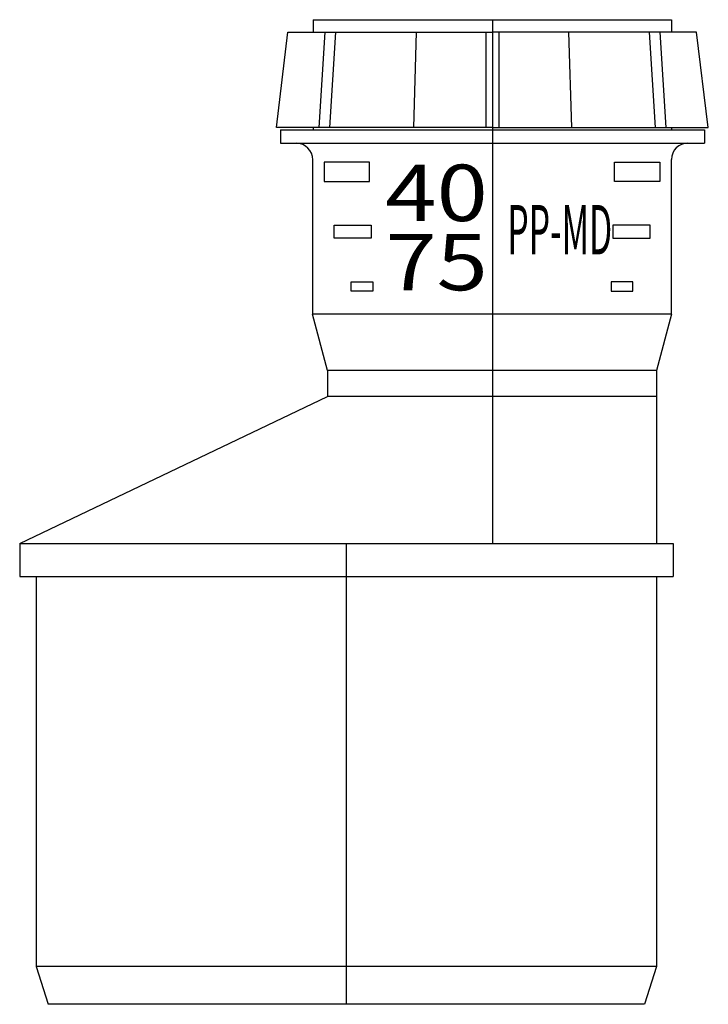
# Model space of a CAD drawing. Extents: x -57 to 26, y -120 to 0.
import ezdxf

# ---------------------------------------------------------------- set-up
doc = ezdxf.new("R2010")
doc.units = 0
doc.layers.get('0').update_dxf_attribs({"linetype": 'CONTINUOUS'})
doc.styles.add('INSCRIPTIONS', font='txt', dxfattribs={"width": 0.9})

# ---------------------------------------------------------------- blocks, each defined once
blk = doc.blocks.new('*U2')
at = {"linetype": 'CONTINUOUS', "style": 'INSCRIPTIONS', "width": 0.5}
blk.add_text('PP-MD', height=6, dxfattribs=at).set_placement((1.82, -28.52))
blk = doc.blocks.new('*U3')
at = {"linetype": 'CONTINUOUS', "style": 'INSCRIPTIONS', "width": 1.2}
blk.add_text('40', height=6.854, dxfattribs=at).set_placement((-13.01, -24.47))
blk = doc.blocks.new('*U4')
at = {"linetype": 'CONTINUOUS', "style": 'INSCRIPTIONS', "width": 1.2}
blk.add_text('75', height=6.854, dxfattribs=at).set_placement((-13.01, -32.88))

msp = doc.modelspace()

# ---------------------------------------------------------------- linework, layer by layer
for p, q in [((-21.76, 0), (-21.76, -1.5)), ((-21.76, 0), (-21.76, -1.5)), ((-21.76, 0), (21.76, 0)), ((0, 0), (0, -63.64)), ((21.76, 0), (21.76, -1.5)), ((-26.24, -13.12), (-24.86, -1.5)), ((-24.86, -1.5), (0, -1.5)), ((-20.37, -1.5), (-21.08, -13.12)), ((-19.08, -1.5), (-19.78, -13.12)), ((-9.25, -1.5), (-9.6, -13.12)), ((-0.8, -1.5), (-0.8, -13.12)), ((24.8, -1.5), (0, -1.5)), ((0.8, -1.5), (0.8, -13.12)), ((9.25, -1.5), (9.6, -13.12)), ((19.05, -1.5), (19.78, -13.12)), ((20.35, -1.5), (21.08, -13.12)), ((26.24, -13.12), (24.8, -1.5)), ((0, -13.12), (-26.24, -13.12)), ((-21.76, -13.12), (-21.76, -13.39)), ((0, -13.12), (26.24, -13.12)), ((21.76, -13.12), (21.76, -13.39)), ((-25.76, -13.39), (25.76, -13.39)), ((-25.76, -13.39), (-25.76, -14.99)), ((25.76, -13.39), (25.76, -14.99)), ((-25.76, -14.99), (25.76, -14.99)), ((-21.83, -35.82), (-21.83, -17.01)), ((21.76, -35.8), (21.76, -16.99)), ((21.76, -35.8), (-21.84, -35.8)), ((-20.04, -42.64), (-21.84, -35.8)), ((21.76, -35.8), (19.96, -42.64)), ((19.96, -42.64), (-20.04, -42.64)), ((-20.04, -42.64), (-20.04, -45.8)), ((19.96, -42.64), (19.96, -63.64)), ((-57.44, -63.64), (-20.04, -45.8)), ((19.96, -45.8), (-20.04, -45.8)), ((-57.44, -63.64), (21.96, -63.64)), ((-57.44, -63.64), (-57.44, -67.64)), ((-17.74, -119.64), (-17.74, -63.64)), ((21.96, -63.64), (21.96, -67.64)), ((-57.44, -67.64), (21.96, -67.64)), ((-55.44, -67.64), (-55.44, -115.05)), ((19.96, -67.64), (19.96, -115.05)), ((19.96, -115.05), (-55.44, -115.05)), ((-55.44, -115.05), (-53.97, -119.64)), ((19.96, -115.05), (18.49, -119.64)), ((18.49, -119.64), (-53.97, -119.64))]:
    msp.add_line(p, q)
for points in [[(-14.92, -17.3), (-20.44, -17.3), (-20.44, -19.66), (-14.92, -19.66)], [(14.84, -17.3), (20.36, -17.3), (20.36, -19.66), (14.84, -19.66)], [(-14.72, -26.53), (-19.24, -26.53), (-19.24, -24.97), (-14.72, -24.97)], [(14.64, -26.53), (19.16, -26.53), (19.16, -24.97), (14.64, -24.97)], [(-14.52, -32.98), (-17.15, -32.98), (-17.15, -31.84), (-14.52, -31.84)], [(14.44, -32.98), (17.07, -32.98), (17.07, -31.84), (14.44, -31.84)]]:
    msp.add_lwpolyline(points, close=True)
for centre, start, end in [((-23.83, -17.01), 0, 90), ((23.76, -16.99), 90, 180)]:
    msp.add_arc(centre, 2, start, end)

# ---------------------------------------------------------------- block references
at = {"linetype": 'CONTINUOUS'}
for name in ['*U3', '*U2', '*U4']:
    msp.add_blockref(name, (0, 0), dxfattribs=at)

doc.saveas('drawing.dxf')
